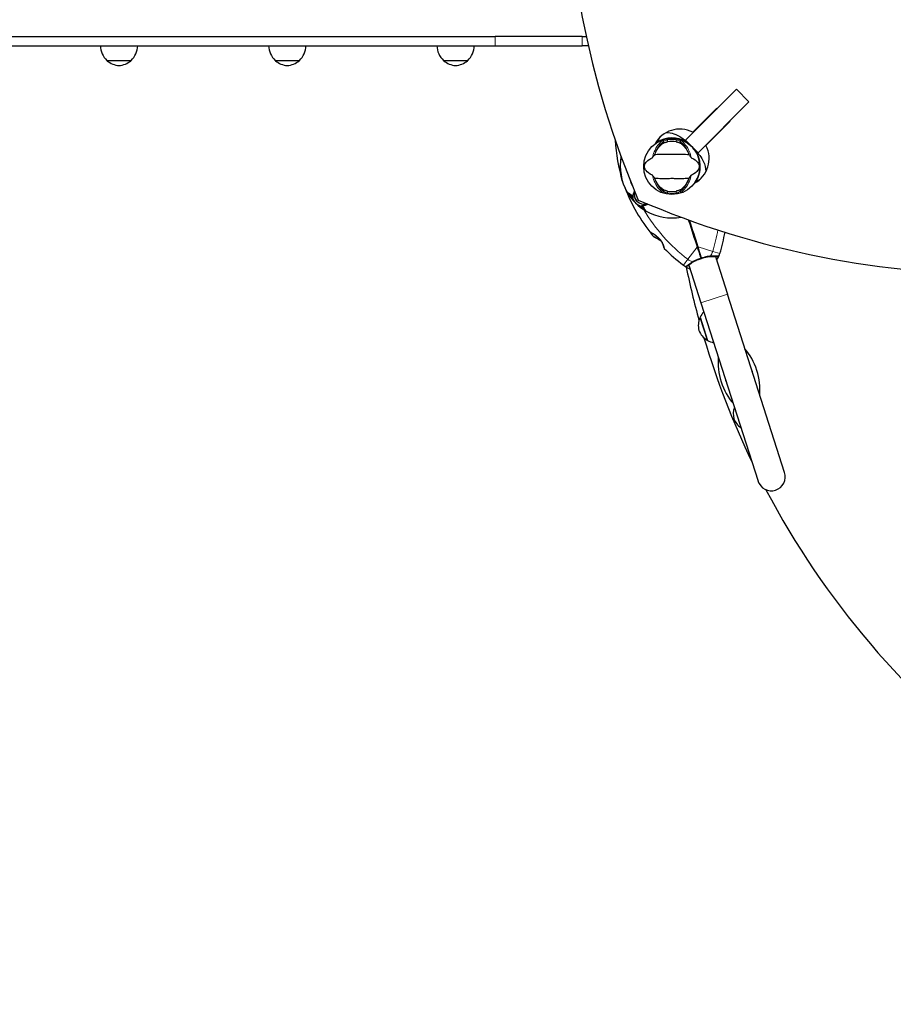
# Model space of a CAD drawing. Units: millimetres. Extents: x 40688 to 48601, y 2929 to 13268.
# Drawn here: x 42593 to 43529, y 8601 to 9655 of the extents above; entities that cross this region are included whole.
import ezdxf

# ---------------------------------------------------------------- set-up
doc = ezdxf.new("R2010")
doc.units = ezdxf.units.MM
doc.header["$LTSCALE"] = 70
for name, color, linetype, lineweight in [('Widoczne (ISO)', 7, 'Continuous', 25), ('Widoczne wąskie (ISO)', 7, 'Continuous', 15), ('Wymiar (ISO)', 116, 'Continuous', 18)]:
    doc.layers.add(name, color=color, linetype=linetype, lineweight=lineweight)
doc.styles.add('Tekst etykiety (ISO)', font='tahoma.ttf')
doc.dimstyles.new('Domyślne (ISO)', dxfattribs={"dimscale": 70, "dimtxt": 3.5, "dimasz": 2.5, "dimexe": 3.175, "dimexo": 0, "dimgap": 0.762, "dimtad": 1, "dimtoh": 1, "dimdec": 0, "dimrnd": 1e-08, "dimzin": 0, "dimtxsty": 'Tekst etykiety (ISO)', "dimcen": 0.09, "dimdle": 10, "dimclrd": 256, "dimclre": 256, "dimclrt": 256, "dimadec": 0, "dimazin": 0, "dimtfac": 0.714286, "dimtdec": 0, "dimtmove": 0, "dimatfit": 3, "dimfxl": 0, "dimtolj": 1, "dimtzin": 0, "dimlwd": -1, "dimlwe": -1, "dimarcsym": 0})

# ---------------------------------------------------------------- blocks, each defined once
blk = doc.blocks.new('*D26')
at = {"layer": 'Defpoints', "color": 0}
for p in [(40688.1, 9628.7), (47827.8, 7999.1), (40688.1, 5596.4)]:
    blk.add_point(p, dxfattribs=at)
at = {"layer": 'Wymiar (ISO)'}
for p, q in [((40688.1, 9628.7), (40688.1, 5374.2)), ((47827.8, 7999.1), (47827.8, 5374.2)), ((47652.8, 5596.4), (40863.1, 5596.4))]:
    blk.add_line(p, q, dxfattribs=at)
for points in [[(40863.1, 5625.6), (40863.1, 5567.3), (40688.1, 5596.4)], [(47652.8, 5625.6), (47652.8, 5567.3), (47827.8, 5596.4)]]:
    blk.add_solid(points, dxfattribs=at)
at = {"layer": 'Wymiar (ISO)', "insert": (44257.9, 5904.8), "char_height": 245, "attachment_point": 2, "style": 'Tekst etykiety (ISO)'}
blk.add_mtext('\\A1;7140', dxfattribs=at)
blk = doc.blocks.new('*D27')
at = {"layer": 'Defpoints', "color": 0}
for p in [(41681.3, 9626.7), (46386.4, 8036.2), (46386.4, 7149.1)]:
    blk.add_point(p, dxfattribs=at)
at = {"layer": 'Wymiar (ISO)'}
for p, q in [((41681.3, 9626.7), (41681.3, 6926.9)), ((46386.4, 8036.2), (46386.4, 6926.9)), ((41856.3, 7149.1), (46211.4, 7149.1))]:
    blk.add_line(p, q, dxfattribs=at)
for points in [[(41856.3, 7178.3), (41856.3, 7119.9), (41681.3, 7149.1)], [(46211.4, 7178.3), (46211.4, 7119.9), (46386.4, 7149.1)]]:
    blk.add_solid(points, dxfattribs=at)
at = {"layer": 'Wymiar (ISO)', "insert": (44033.8, 7457.5), "char_height": 245, "attachment_point": 2, "style": 'Tekst etykiety (ISO)'}
blk.add_mtext('\\A1;4705', dxfattribs=at)

msp = doc.modelspace()

# ---------------------------------------------------------------- linework, layer by layer
at = {"layer": 'Widoczne (ISO)'}
for p, q in [((41969.6, 9636.7), (43102.4, 9636.7)), ((43195.4, 9636.7), (43102.4, 9636.7)), ((43195.4, 9636.7), (43200, 9636.7)), ((41969.6, 9626.7), (43102.4, 9626.7)), ((43102.4, 9626.7), (43195.4, 9626.7)), ((43202.2, 9626.7), (43195.4, 9626.7)), ((42686.6, 9611.2), (42712.6, 9611.2)), ((42866.8, 9611.2), (42892.8, 9611.2)), ((43047, 9611.2), (43073, 9611.2)), ((43360.7, 9580.3), (43306.2, 9525.7)), ((43360.7, 9580.3), (43374.1, 9566.8)), ((43319.6, 9512.3), (43374.1, 9566.8)), ((43314, 9534.3), (43339.9, 9560.2)), ((43339.9, 9560.2), (43340.3, 9559.8)), ((43354.1, 9546), (43328.1, 9520.1)), ((43353.7, 9546.4), (43354.1, 9546)), ((43319.6, 9512.3), (43306.2, 9525.7)), ((43248.2, 9465.2), (43245.3, 9468)), ((43249.4, 9463.9), (43248.2, 9465.2)), ((43257.8, 9455.6), (43259.1, 9454.3)), ((43259.1, 9454.3), (43261.9, 9451.5)), ((43309.7, 9392.1), (43322.6, 9351.8)), ((43338.2, 9401.3), (43351.2, 9361)), ((43412.4, 9170), (43351.2, 9361)), ((43322.6, 9351.8), (43383.9, 9160.9)), ((43321.8, 9336.2), (43329.8, 9311.5))]:
    msp.add_line(p, q, dxfattribs=at)
msp.add_circle((43291.6, 9497.7), 30.1, dxfattribs=at)
for centre, radius, start, end in [((42701.6, 9627.3), 22, 181.5657, 227.0434), ((42697.6, 9627.3), 22, 312.9566, 358.4343), ((42881.8, 9627.3), 22, 181.5657, 227.0434), ((42877.8, 9627.3), 22, 312.9566, 358.4343), ((43062, 9627.3), 22, 181.5657, 227.0434), ((43058, 9627.3), 22, 312.9566, 358.4343), ((42687.6, 9611.6), 1, 206.4679, 228.6754), ((42700.8, 9626.7), 21, 228.6754, 266.7065), ((42698.4, 9626.7), 21, 273.2935, 311.3246), ((42711.6, 9611.6), 1, 311.3246, 333.5321), ((42867.8, 9611.6), 1, 206.4679, 228.6754), ((42881, 9626.7), 21, 228.6754, 266.7065), ((42878.6, 9626.7), 21, 273.2935, 311.3246), ((42891.8, 9611.6), 1, 311.3246, 333.5321), ((43048, 9611.6), 1, 206.4679, 228.6754), ((43061.2, 9626.7), 21, 228.6754, 266.7065), ((43058.8, 9626.7), 21, 273.2935, 311.3246), ((43072, 9611.6), 1, 311.3246, 333.5321), ((43424.8, 9536.7), 194.1, 183.2335, 196.338), ((43291.6, 9497.7), 30.2, 58.387, 124.0354), ((43291.6, 9497.7), 26.8, 80.0493, 99.9507), ((43430.3, 9491.2), 194.1, 174.7489, 177.338), ((43291.6, 9497.7), 55.2, 169.1225, 209.9518), ((43291.6, 9497.7), 30.2, 325.9646, 41.7025), ((43291.6, 9497.7), 30.4, 326.6779, 36.7901), ((43421.7, 9546.2), 194.1, 200.4461, 217.6254), ((43252.4, 9475.1), 10, 209.9518, 225), ((43291.6, 9497.7), 55.2, 209.9518, 240.0482), ((43261.4, 9467.5), 10.2, 160.4396, 289.1212), ((43261.4, 9467.5), 10.1, 160.8182, 288.7407), ((43291.6, 9497.7), 26.8, 260.0493, 279.9507), ((43261.4, 9467.5), 12.5, 196.6424, 259.6349), ((43261.4, 9467.5), 12.5, 196.6424, 253.3576), ((43269, 9458.5), 10, 225, 240.0482), ((43291.6, 9497.7), 55.2, 240.0482, 280.3733), ((43421.7, 9546.2), 194.1, 217.6254, 219.5252), ((43268.4, 9428), 0.5, 217.6254, 241.2221), ((43157.5, 9461.5), 194.1, 342.9174, 349.8462), ((43272.4, 9423), 0.5, 219.5252, 242.5621), ((43283.8, 9410.4), 0.5, 191.3429, 224.5592), ((43421.7, 9546.2), 194.1, 224.5592, 232.6507), ((43319.1, 9411.8), 25, 336.7367, 342.9174), ((43319.1, 9411.8), 25, 324.654, 336.7367), ((43341.2, 9402.3), 1, 270.968, 336.7367), ((43319.1, 9411.8), 25, 232.6507, 238.8315), ((43319.1, 9411.8), 25, 238.8315, 250.9142), ((43306.7, 9391.3), 1, 238.8315, 304.6001), ((44188.6, 9571), 900, 191.6067, 195.3393), ((43341.7, 9326.9), 22, 136.5916, 154.8274), ((43340.9, 9327.4), 21, 156.4595, 194.4905), ((43322.6, 9335.4), 1, 134.252, 156.4595), ((43340.2, 9329.7), 21, 201.0776, 239.1087), ((44188.6, 9571), 900, 196.5792, 205.6461), ((43329.9, 9312.5), 1, 239.1087, 261.3161), ((43340.5, 9330.6), 22, 240.7407, 258.9765), ((43363.5, 9273.3), 15.1, 11.1128, 24.4554), ((43363.5, 9273.3), 15.1, 191.1128, 204.4554), ((43378.4, 9232.8), 21, 160.7057, 194.4905), ((43377.6, 9235.1), 21, 201.0776, 234.8625), ((43398.1, 9165.5), 15, 197.7841, 17.7841), ((44188.6, 9571), 900, 207.7708, 233.2148)]:
    msp.add_arc(centre, radius, start, end, dxfattribs=at)
for centre, major_axis, ratio, start_param, end_param in [((44133.1, 9808.8), (-687.1, 687.1), 0.965926, 0.327567, 1.17455), ((43300.8, 9506.9), (22, -22), 0.973993, 1.89761, 3.432202), ((43302.2, 9508.3), (-22, 22), 0.973993, 0.034129, 0.315092), ((43300.8, 9506.9), (22, -22), 0.973993, 5.992576, 7.527168), ((43302.2, 9508.3), (-22, 22), 0.973993, 2.826501, 3.107463), ((43603.4, 10326.7), (678.9, -678.9), 0.965926, 5.103182, 5.961072), ((43363.5, 9273.3), (11.9, -37.1), 0.512821, 0.848062, 2.293531), ((43363.5, 9273.3), (11.9, -37.1), 0.512821, 3.989655, 5.435123)]:
    msp.add_ellipse(centre, major_axis=major_axis, ratio=ratio, start_param=start_param, end_param=end_param, dxfattribs=at)
for points in [[(43324.2, 9544.4), (43324.3, 9544.3), (43324.4, 9544.2), (43324.5, 9544.1)], [(43337.9, 9530.6), (43338.1, 9530.5), (43338.2, 9530.4), (43338.3, 9530.3)], [(43337.9, 9530.6), (43337.9, 9530.6), (43337.9, 9530.6), (43337.9, 9530.6)], [(43273.2, 9510.2), (43273.4, 9510.7), (43273.6, 9511.2), (43273.8, 9511.7)], [(43309.4, 9511.7), (43309.6, 9511.2), (43309.8, 9510.7), (43310, 9510.2)], [(43315.9, 9515.9), (43315.9, 9516), (43315.8, 9516), (43315.8, 9516.1)], [(43273.8, 9483.7), (43273.6, 9484.2), (43273.4, 9484.7), (43273.2, 9485.2)], [(43310, 9485.2), (43309.8, 9484.7), (43309.6, 9484.2), (43309.4, 9483.7)], [(43249.4, 9463.9), (43249.4, 9463.9), (43249.5, 9464), (43249.8, 9464.2)]]:
    msp.add_open_spline(points, degree=3, dxfattribs=at)
for points, knots in [([(43285.8, 9534.1), (43288.5, 9534), (43291.2, 9533.6), (43296.8, 9531.7), (43299.6, 9530.2), (43304, 9527.1), (43305.7, 9525.7), (43307.3, 9524.3)], [2.417118, 2.417118, 2.417118, 2.417118, 3.266815, 3.266815, 4.24236, 4.24236, 4.896886, 4.896886, 4.896886, 4.896886]), ([(43273.8, 9511.7), (43274.4, 9513.2), (43275.1, 9514.6), (43276.9, 9517.4), (43277.9, 9518.7), (43280.2, 9521.1), (43281.4, 9522), (43282.6, 9522.7)], [0.194826, 0.194826, 0.194826, 0.194826, 0.760477, 0.760477, 1.454331, 1.454331, 2.202676, 2.202676, 2.202676, 2.202676]), ([(43282.6, 9522.7), (43282.9, 9522.9), (43283.2, 9523), (43284.1, 9523.4), (43284.7, 9523.6), (43285.6, 9523.8), (43285.9, 9523.9), (43286.3, 9524), (43286.5, 9524), (43286.7, 9524.1), (43286.8, 9524.1), (43286.9, 9524.1)], [0.0009406, 0.0009406, 0.0009406, 0.0009406, 0.1628187, 0.1628187, 0.3680847, 0.3680847, 0.460016, 0.460016, 0.5029793, 0.5029793, 0.5371055, 0.5371055, 0.5371055, 0.5371055]), ([(43296.2, 9524.1), (43296.3, 9524.1), (43296.5, 9524), (43296.8, 9524), (43297, 9523.9), (43297.6, 9523.8), (43298, 9523.7), (43298.9, 9523.4), (43299.3, 9523.3), (43300, 9523), (43300.3, 9522.9), (43300.5, 9522.7)], [0.0015489, 0.0015489, 0.0015489, 0.0015489, 0.0439954, 0.0439954, 0.1059641, 0.1059641, 0.2312079, 0.2312079, 0.3968548, 0.3968548, 0.5373731, 0.5373731, 0.5373731, 0.5373731]), ([(43300.5, 9522.7), (43301.8, 9522), (43303, 9521), (43305.4, 9518.5), (43306.6, 9517), (43308.3, 9514.1), (43308.9, 9512.9), (43309.4, 9511.7)], [0.001121, 0.001121, 0.001121, 0.001121, 0.764369, 0.764369, 1.553549, 1.553549, 2.013862, 2.013862, 2.013862, 2.013862]), ([(43307.7, 9523.9), (43307.7, 9523.9), (43307.7, 9523.9), (43307.7, 9523.9), (43307.7, 9523.9), (43307.7, 9523.9), (43307.7, 9523.9), (43307.7, 9523.9), (43307.6, 9524), (43307.5, 9524.1), (43307.4, 9524.2), (43307.3, 9524.3), (43307.3, 9524.3), (43307.3, 9524.3)], [-0.6769435, -0.6769435, -0.6769435, -0.6769435, -0.6754271, -0.6754271, -0.6691157, -0.6691157, -0.6591481, -0.6591481, -0.6186601, -0.6186601, -0.5430404, -0.5430404, -0.5428072, -0.5428072, -0.5428072, -0.5428072]), ([(43307.7, 9523.9), (43307.6, 9523.8), (43307.6, 9523.7), (43307.5, 9523.6), (43307.5, 9523.6), (43307.5, 9523.5), (43307.4, 9523.5), (43307.4, 9523.4), (43307.4, 9523.4), (43307.4, 9523.4), (43307.4, 9523.4), (43307.4, 9523.4), (43307.4, 9523.4), (43307.4, 9523.4)], [-0.08051023, -0.08051023, -0.08051023, -0.08051023, -0.06099229, -0.06099229, -0.04146746, -0.04146746, -0.02192661, -0.02192661, -0.01096396, -0.01096396, 0, 0, 0.00031689, 0.00031689, 0.00031689, 0.00031689]), ([(43307.4, 9523.4), (43307.7, 9523.2), (43307.9, 9523.1), (43309.4, 9522.1), (43310.6, 9521.2), (43311.7, 9520.2)], [8.9921845, 8.9921845, 8.9921845, 8.9921845, 9.0889572, 9.0889572, 9.529308, 9.529308, 9.529308, 9.529308]), ([(43270.7, 9507), (43270.7, 9507.1), (43270.8, 9507.1), (43270.8, 9507.2), (43270.9, 9507.2), (43271, 9507.3), (43271.1, 9507.4), (43271.3, 9507.7), (43271.5, 9507.9), (43272.2, 9508.8), (43272.7, 9509.5), (43273.2, 9510.2)], [0, 0, 0, 0, 0.0151508, 0.0151508, 0.033742, 0.033742, 0.0697851, 0.0697851, 0.143535, 0.143535, 0.3191937, 0.3191937, 0.3191937, 0.3191937]), ([(43310, 9510.2), (43308.9, 9510.2), (43307.7, 9510.3), (43304, 9510.5), (43301.4, 9510.6), (43297.7, 9510.5), (43296, 9510.5), (43292.3, 9510.4), (43290.7, 9510.4), (43288.2, 9510.4), (43287.3, 9510.5), (43284, 9510.6), (43281.3, 9510.6), (43276.6, 9510.4), (43274.7, 9510.2), (43273.2, 9510.2)], [-8.670723, -8.670723, -8.670723, -8.670723, -7.629846, -7.629846, -5.858386, -5.858386, -5.058101, -5.058101, -4.413951, -4.413951, -4.068779, -4.068779, -3.024201, -3.024201, -2.152299, -2.152299, -2.152299, -2.152299]), ([(43310, 9510.2), (43310.2, 9509.8), (43310.5, 9509.4), (43311.2, 9508.5), (43311.5, 9508.1), (43311.9, 9507.6), (43312.1, 9507.4), (43312.2, 9507.2), (43312.3, 9507.1), (43312.4, 9507.1), (43312.4, 9507.1), (43312.4, 9507)], [0.0301438, 0.0301438, 0.0301438, 0.0301438, 0.2023187, 0.2023187, 0.3866192, 0.3866192, 0.4998078, 0.4998078, 0.5509934, 0.5509934, 0.5793275, 0.5793275, 0.5793275, 0.5793275]), ([(43315.9, 9515.9), (43317.9, 9513.7), (43319.9, 9511.6), (43323, 9507.4), (43324.2, 9505.4), (43327, 9499.5), (43327.9, 9495.8), (43328, 9492.2), (43328, 9492), (43328, 9491.9)], [0.437394, 0.437394, 0.437394, 0.437394, 1.335665, 1.335665, 2.108644, 2.108644, 3.44936, 3.44936, 3.498413, 3.498413, 3.498413, 3.498413]), ([(43270.7, 9488.3), (43267.5, 9489.8), (43265.3, 9491.5), (43263.1, 9494.4), (43262.6, 9495.5), (43262.3, 9496.7), (43262.3, 9496.9), (43262.2, 9497.3), (43262.2, 9497.4), (43262.2, 9497.8), (43262.2, 9497.9), (43262.2, 9498.3), (43262.3, 9498.5), (43262.3, 9498.9), (43262.4, 9499.2), (43262.7, 9500), (43262.9, 9500.6), (43264, 9502.4), (43265.3, 9503.8), (43268.3, 9505.8), (43269.5, 9506.5), (43270.7, 9507)], [0.206777, 0.206777, 0.206777, 0.206777, 1.765843, 1.765843, 2.836318, 2.836318, 3.102384, 3.102384, 3.308115, 3.308115, 3.490318, 3.490318, 3.717936, 3.717936, 4.112889, 4.112889, 4.940235, 4.940235, 6.583199, 6.583199, 7.390591, 7.390591, 7.390591, 7.390591]), ([(43312.4, 9507), (43315.7, 9505.5), (43317.8, 9503.9), (43320.1, 9501), (43320.6, 9499.9), (43320.8, 9498.7), (43320.9, 9498.5), (43320.9, 9498.1), (43320.9, 9497.9), (43320.9, 9497.6), (43320.9, 9497.4), (43320.9, 9497.1), (43320.9, 9496.9), (43320.8, 9496.5), (43320.7, 9496.2), (43320.5, 9495.4), (43320.2, 9494.8), (43319.1, 9493), (43317.9, 9491.6), (43314.8, 9489.5), (43313.7, 9488.9), (43312.4, 9488.3)], [0.206777, 0.206777, 0.206777, 0.206777, 1.765843, 1.765843, 2.836318, 2.836318, 3.102384, 3.102384, 3.308115, 3.308115, 3.490318, 3.490318, 3.717936, 3.717936, 4.112889, 4.112889, 4.940235, 4.940235, 6.583199, 6.583199, 7.390591, 7.390591, 7.390591, 7.390591]), ([(43273.2, 9485.2), (43272.9, 9485.6), (43272.6, 9486), (43272, 9486.9), (43271.7, 9487.3), (43271.2, 9487.8), (43271.1, 9488), (43270.9, 9488.2), (43270.8, 9488.2), (43270.8, 9488.3), (43270.7, 9488.3), (43270.7, 9488.3)], [0.0301438, 0.0301438, 0.0301438, 0.0301438, 0.2023187, 0.2023187, 0.3866192, 0.3866192, 0.4998078, 0.4998078, 0.5509934, 0.5509934, 0.5793275, 0.5793275, 0.5793275, 0.5793275]), ([(43312.4, 9488.3), (43312.4, 9488.3), (43312.4, 9488.3), (43312.3, 9488.2), (43312.3, 9488.2), (43312.1, 9488.1), (43312, 9488), (43311.8, 9487.7), (43311.6, 9487.4), (43310.9, 9486.5), (43310.4, 9485.8), (43310, 9485.2)], [0, 0, 0, 0, 0.0151508, 0.0151508, 0.033742, 0.033742, 0.0697851, 0.0697851, 0.143535, 0.143535, 0.3191937, 0.3191937, 0.3191937, 0.3191937]), ([(43273.2, 9485.2), (43274.2, 9485.1), (43275.5, 9485.1), (43279.1, 9484.9), (43281.7, 9484.8), (43285.4, 9484.8), (43287.2, 9484.9), (43290.9, 9485), (43292.4, 9485), (43295, 9484.9), (43295.8, 9484.9), (43299.2, 9484.8), (43301.9, 9484.8), (43306.6, 9485), (43308.4, 9485.1), (43310, 9485.2)], [-8.670723, -8.670723, -8.670723, -8.670723, -7.629846, -7.629846, -5.858386, -5.858386, -5.058101, -5.058101, -4.413951, -4.413951, -4.068779, -4.068779, -3.024201, -3.024201, -2.152299, -2.152299, -2.152299, -2.152299]), ([(43282.6, 9472.6), (43281.4, 9473.4), (43280.2, 9474.3), (43277.7, 9476.9), (43276.5, 9478.4), (43274.9, 9481.3), (43274.3, 9482.5), (43273.8, 9483.7)], [0.001121, 0.001121, 0.001121, 0.001121, 0.764369, 0.764369, 1.553549, 1.553549, 2.013862, 2.013862, 2.013862, 2.013862]), ([(43309.4, 9483.7), (43308.7, 9482.2), (43308, 9480.8), (43306.3, 9478), (43305.2, 9476.6), (43303, 9474.3), (43301.7, 9473.3), (43300.5, 9472.6)], [0.194826, 0.194826, 0.194826, 0.194826, 0.760477, 0.760477, 1.454331, 1.454331, 2.202676, 2.202676, 2.202676, 2.202676]), ([(43250, 9466), (43250, 9465.5), (43249.9, 9465.1), (43249.9, 9464.4), (43249.8, 9464.2), (43249.8, 9464.2)], [0, 0, 0, 0, 0.2223532, 0.2223532, 0.4551306, 0.4551306, 0.4551306, 0.4551306]), ([(43250, 9466), (43250, 9466.5), (43250.1, 9467), (43250.5, 9468.8), (43251, 9470), (43251.7, 9471.1)], [0.5724832, 0.5724832, 0.5724832, 0.5724832, 0.6422282, 0.6422282, 0.828366, 0.828366, 0.828366, 0.828366]), ([(43286.9, 9471.3), (43286.8, 9471.3), (43286.7, 9471.3), (43286.3, 9471.4), (43286.1, 9471.4), (43285.5, 9471.6), (43285.1, 9471.7), (43284.3, 9471.9), (43283.9, 9472.1), (43283.2, 9472.4), (43282.9, 9472.5), (43282.6, 9472.6)], [0.0015488, 0.0015488, 0.0015488, 0.0015488, 0.0439954, 0.0439954, 0.1059642, 0.1059642, 0.2312081, 0.2312081, 0.396855, 0.396855, 0.537373, 0.537373, 0.537373, 0.537373]), ([(43300.5, 9472.6), (43300.2, 9472.5), (43299.9, 9472.3), (43299, 9472), (43298.5, 9471.8), (43297.5, 9471.6), (43297.3, 9471.5), (43296.8, 9471.4), (43296.7, 9471.4), (43296.4, 9471.3), (43296.3, 9471.3), (43296.2, 9471.3)], [0.0009407, 0.0009407, 0.0009407, 0.0009407, 0.1628187, 0.1628187, 0.3680848, 0.3680848, 0.460016, 0.460016, 0.5029794, 0.5029794, 0.5371056, 0.5371056, 0.5371056, 0.5371056]), ([(43259.2, 9455.2), (43259.1, 9455.2), (43259.1, 9455.1), (43259.1, 9455.1), (43259.1, 9455.1), (43259, 9455), (43259, 9455), (43259, 9455), (43259, 9455), (43259, 9455), (43259, 9455), (43259, 9455)], [-1.2620829, -1.2620829, -1.2620829, -1.2620829, -1.1493558, -1.1493558, -1.0366287, -1.0366287, -0.9239015, -0.9239015, -0.8111744, -0.8111744, -0.6984473, -0.6984473, -0.6984473, -0.6984473]), ([(43260.9, 9455.8), (43260.7, 9455.8), (43260.6, 9455.8), (43260.3, 9455.7), (43260.2, 9455.7), (43259.9, 9455.6), (43259.8, 9455.6), (43259.6, 9455.5), (43259.5, 9455.5), (43259.3, 9455.4), (43259.2, 9455.4), (43259.2, 9455.2)], [0, 0, 0, 0, 0.0831461, 0.0831461, 0.1662923, 0.1662923, 0.2494384, 0.2494384, 0.3325845, 0.3325845, 0.4157306, 0.4157306, 0.4157306, 0.4157306]), ([(43265.3, 9457.7), (43265.3, 9457.7), (43265.2, 9457.6), (43264.8, 9457.4), (43264.4, 9457.1), (43263.7, 9456.8), (43263.3, 9456.6), (43262.6, 9456.3), (43262.3, 9456.2), (43261.6, 9456), (43261.2, 9455.9), (43260.9, 9455.8)], [0.1531745, 0.1531745, 0.1531745, 0.1531745, 0.1751235, 0.1751235, 0.3502469, 0.3502469, 0.5253704, 0.5253704, 0.7004938, 0.7004938, 0.8756173, 0.8756173, 0.8756173, 0.8756173]), ([(43259.1, 9454.3), (43259, 9454.4), (43259, 9454.4), (43258.9, 9454.6), (43258.9, 9454.6), (43258.9, 9454.7), (43258.9, 9454.8), (43259, 9454.9), (43259, 9454.9), (43259, 9455)], [0, 0, 0, 0, 0.01953222, 0.01953222, 0.03906445, 0.03906445, 0.05859667, 0.05859667, 0.06780993, 0.06780993, 0.06780993, 0.06780993]), ([(43310, 9440.3), (43310, 9440.1), (43310.1, 9440), (43313.2, 9430.2), (43316.2, 9420.8), (43319.2, 9411.5)], [2.950631, 2.950631, 2.950631, 2.950631, 3.002595, 3.002595, 6.00519, 6.00519, 6.00519, 6.00519]), ([(43319.2, 9411.5), (43316.2, 9420.8), (43313.2, 9430.2), (43310.1, 9440), (43310, 9440.1), (43310, 9440.3)], [0, 0, 0, 0, 3.002595, 3.002595, 3.054559, 3.054559, 3.054559, 3.054559]), ([(43268.1, 9427.6), (43268.1, 9427.6), (43268.2, 9427.6), (43268.3, 9427.5), (43268.4, 9427.5), (43268.6, 9427.3), (43268.8, 9427.2), (43269.1, 9427), (43269.4, 9426.9), (43269.9, 9426.6), (43270.2, 9426.4), (43270.9, 9426), (43271.4, 9425.7), (43272.3, 9425.1), (43272.8, 9424.8), (43273.9, 9424), (43274.5, 9423.6), (43275.7, 9422.7), (43276.2, 9422.2), (43277.3, 9421.3), (43277.8, 9420.8), (43278.7, 9419.9), (43279, 9419.4), (43279.7, 9418.6), (43280, 9418.1), (43280.6, 9417.3), (43280.8, 9416.9), (43281.3, 9416.1), (43281.5, 9415.7), (43281.9, 9414.9), (43282, 9414.5), (43282.3, 9413.8), (43282.4, 9413.4), (43282.7, 9412.7), (43282.8, 9412.4), (43282.9, 9411.8), (43283, 9411.5), (43283.1, 9411), (43283.2, 9410.8), (43283.2, 9410.5), (43283.2, 9410.4), (43283.3, 9410.3), (43283.3, 9410.3), (43283.3, 9410.3)], [-5.097779, -5.097779, -5.097779, -5.097779, -4.978495, -4.978495, -4.856568, -4.856568, -4.725899, -4.725899, -4.582953, -4.582953, -4.420847, -4.420847, -4.23461, -4.23461, -4.022758, -4.022758, -3.792773, -3.792773, -3.567763, -3.567763, -3.366623, -3.366623, -3.19394, -3.19394, -3.038407, -3.038407, -2.893013, -2.893013, -2.748251, -2.748251, -2.60048, -2.60048, -2.446341, -2.446341, -2.284873, -2.284873, -2.120081, -2.120081, -1.952519, -1.952519, -1.811473, -1.811473, -1.670426, -1.670426, -1.670426, -1.670426]), ([(43283.3, 9410.3), (43283.3, 9410.3), (43283.3, 9410.3), (43283.2, 9410.5), (43283.2, 9410.6), (43283.1, 9411), (43283.1, 9411.2), (43282.9, 9411.7), (43282.9, 9412), (43282.7, 9412.7), (43282.6, 9413), (43282.3, 9413.8), (43282.2, 9414.2), (43281.8, 9415), (43281.6, 9415.4), (43281.2, 9416.2), (43281, 9416.6), (43280.5, 9417.4), (43280.3, 9417.8), (43279.7, 9418.6), (43279.4, 9419), (43278.7, 9419.8), (43278.3, 9420.2), (43277.5, 9421), (43277.1, 9421.5), (43276.1, 9422.3), (43275.6, 9422.7), (43274.5, 9423.6), (43274, 9424), (43273.1, 9424.6), (43272.8, 9424.8), (43272, 9425.3), (43271.5, 9425.6), (43270.6, 9426.2), (43270.2, 9426.4), (43269.5, 9426.8), (43269.2, 9427), (43268.8, 9427.2), (43268.6, 9427.3), (43268.4, 9427.5), (43268.3, 9427.5), (43268.2, 9427.6), (43268.1, 9427.6), (43268.1, 9427.6)], [-1.670426, -1.670426, -1.670426, -1.670426, -1.506902, -1.506902, -1.341279, -1.341279, -1.174001, -1.174001, -1.007842, -1.007842, -0.843818, -0.843818, -0.684575, -0.684575, -0.532983, -0.532983, -0.386198, -0.386198, -0.242391, -0.242391, -0.093746, -0.093746, 0.066234, 0.066234, 0.24486, 0.24486, 0.447157, 0.447157, 0.673502, 0.673502, 0.788155, 0.788155, 1.010678, 1.010678, 1.20757, 1.20757, 1.373826, 1.373826, 1.518853, 1.518853, 1.637616, 1.637616, 1.75638, 1.75638, 1.75638, 1.75638]), ([(43272.2, 9422.6), (43272.2, 9422.6), (43272.2, 9422.5), (43272.3, 9422.5), (43272.4, 9422.4), (43272.6, 9422.3), (43272.8, 9422.2), (43273.1, 9422), (43273.4, 9421.9), (43273.9, 9421.6), (43274.2, 9421.5), (43274.9, 9421), (43275.4, 9420.8), (43276.3, 9420.2), (43276.8, 9419.9), (43278, 9419.2), (43278.6, 9418.8), (43279.5, 9418.1), (43279.8, 9417.9), (43280.3, 9417.5), (43280.5, 9417.4), (43280.6, 9417.3)], [-5.135325, -5.135325, -5.135325, -5.135325, -5.01869, -5.01869, -4.899461, -4.899461, -4.77145, -4.77145, -4.630815, -4.630815, -4.470475, -4.470475, -4.284616, -4.284616, -4.07056, -4.07056, -3.834097, -3.834097, -3.716513, -3.716513, -3.660154, -3.660154, -3.660154, -3.660154]), ([(43280.6, 9417.3), (43280.2, 9417.6), (43279.8, 9417.9), (43278.7, 9418.7), (43278.1, 9419.1), (43277.2, 9419.7), (43276.9, 9419.9), (43276.3, 9420.2), (43276, 9420.4), (43275.3, 9420.9), (43274.8, 9421.1), (43274, 9421.6), (43273.6, 9421.8), (43273.1, 9422.1), (43272.9, 9422.2), (43272.5, 9422.4), (43272.4, 9422.4), (43272.2, 9422.5), (43272.2, 9422.6), (43272.2, 9422.6)], [0.300191, 0.300191, 0.300191, 0.300191, 0.460411, 0.460411, 0.696489, 0.696489, 0.814568, 0.814568, 0.928117, 0.928117, 1.142095, 1.142095, 1.321936, 1.321936, 1.474461, 1.474461, 1.607979, 1.607979, 1.77459, 1.77459, 1.77459, 1.77459]), ([(43319.2, 9411.5), (43319.3, 9411.3), (43319.3, 9411.1), (43319.5, 9410.7), (43319.6, 9410.4), (43319.8, 9409.8), (43319.9, 9409.5), (43320.5, 9407.6), (43321, 9406), (43321.8, 9403.4), (43322.2, 9402.3), (43322.7, 9400.6), (43322.9, 9399.9), (43323.2, 9399.2)], [7.40112, 7.40112, 7.40112, 7.40112, 7.457097, 7.457097, 7.554849, 7.554849, 7.656364, 7.656364, 8.213749, 8.213749, 8.588076, 8.588076, 8.848957, 8.848957, 8.848957, 8.848957]), ([(43323.2, 9399.2), (43322.9, 9399.9), (43322.7, 9400.6), (43322.2, 9402.3), (43321.8, 9403.4), (43321, 9406), (43320.5, 9407.6), (43319.9, 9409.5), (43319.8, 9409.8), (43319.6, 9410.4), (43319.5, 9410.7), (43319.3, 9411.1), (43319.3, 9411.3), (43319.2, 9411.5)], [0.387009, 0.387009, 0.387009, 0.387009, 0.647912, 0.647912, 1.022217, 1.022217, 1.579602, 1.579602, 1.681117, 1.681117, 1.778869, 1.778869, 1.834847, 1.834847, 1.834847, 1.834847]), ([(43307.3, 9390.4), (43307.3, 9390.4), (43307.4, 9390.5), (43307.8, 9390.8), (43308.1, 9391), (43308.9, 9391.6), (43309.4, 9391.9), (43310.6, 9392.8), (43311.3, 9393.3), (43312.7, 9394.3), (43313.5, 9394.9), (43314.4, 9395.5)], [1.818057, 1.818057, 1.818057, 1.818057, 2.182362, 2.182362, 2.546667, 2.546667, 2.910972, 2.910972, 3.275277, 3.275277, 3.639582, 3.639582, 3.639582, 3.639582]), ([(43314.4, 9395.5), (43314.8, 9395.8), (43315.3, 9396.1), (43316.3, 9396.7), (43316.9, 9396.9), (43318, 9397.4), (43318.6, 9397.7), (43319.9, 9398.1), (43320.5, 9398.3), (43321.8, 9398.8), (43322.5, 9399), (43323.2, 9399.2)], [0, 0, 0, 0, 0.208764, 0.208764, 0.417528, 0.417528, 0.626292, 0.626292, 0.835056, 0.835056, 1.04382, 1.04382, 1.04382, 1.04382]), ([(43322.5, 9399.5), (43322.5, 9399.5), (43322.5, 9399.5), (43322.6, 9399.4), (43322.7, 9399.4), (43322.9, 9399.3), (43322.9, 9399.3), (43323.1, 9399.2), (43323.1, 9399.2), (43323.2, 9399.2), (43323.2, 9399.2), (43323.2, 9399.2)], [-0.1079607, -0.1079607, -0.1079607, -0.1079607, -0.1074874, -0.1074874, -0.0782047, -0.0782047, -0.0500193, -0.0500193, -0.021908, -0.021908, 0, 0, 0, 0]), ([(43323.2, 9399.2), (43323.8, 9399.4), (43324.5, 9399.6), (43325.8, 9400), (43326.4, 9400.2), (43327.7, 9400.6), (43328.4, 9400.7), (43329.6, 9401), (43330.2, 9401.1), (43331.4, 9401.3), (43331.9, 9401.3), (43332.5, 9401.3)], [0.270296, 0.270296, 0.270296, 0.270296, 0.47906, 0.47906, 0.687824, 0.687824, 0.896588, 0.896588, 1.105352, 1.105352, 1.314116, 1.314116, 1.314116, 1.314116]), ([(43323.5, 9399.8), (43323.5, 9399.8), (43323.5, 9399.8), (43323.5, 9399.7), (43323.4, 9399.6), (43323.3, 9399.5), (43323.3, 9399.4), (43323.2, 9399.3), (43323.2, 9399.2), (43323.2, 9399.2), (43323.2, 9399.2), (43323.2, 9399.2)], [-0.0005465, -0.0005465, -0.0005465, -0.0005465, 0, 0, 0.0338117, 0.0338117, 0.0663563, 0.0663563, 0.0988154, 0.0988154, 0.1241118, 0.1241118, 0.1241118, 0.1241118]), ([(43332.5, 9401.3), (43333.5, 9401.3), (43334.5, 9401.3), (43336.3, 9401.3), (43337.1, 9401.3), (43338.5, 9401.3), (43339.2, 9401.3), (43340.2, 9401.3), (43340.5, 9401.3), (43341.1, 9401.3), (43341.2, 9401.3), (43341.2, 9401.3)], [0, 0, 0, 0, 0.363611, 0.363611, 0.727223, 0.727223, 1.090834, 1.090834, 1.454445, 1.454445, 1.818057, 1.818057, 1.818057, 1.818057])]:
    msp.add_open_spline(points, degree=3, knots=knots, dxfattribs=at)
at = {"layer": 'Widoczne wąskie (ISO)'}
for p, q in [((43102.4, 9626.7), (43102.4, 9636.7)), ((43195.4, 9636.7), (43195.4, 9626.7)), ((42712.2, 9610.9), (42686.9, 9610.9)), ((42892.4, 9610.9), (42867.1, 9610.9)), ((43072.6, 9610.9), (43047.3, 9610.9)), ((43282.6, 9524.3), (43282.6, 9522.7)), ((43286.9, 9526.1), (43286.8, 9527.1)), ((43286.9, 9524.1), (43286.9, 9526.1)), ((43296.4, 9527.1), (43296.2, 9526.1)), ((43296.2, 9526.1), (43296.2, 9524.1)), ((43300.5, 9522.7), (43300.5, 9524.3)), ((43282.6, 9472.6), (43282.6, 9471.1)), ((43286.8, 9468.3), (43286.9, 9469.3)), ((43286.9, 9469.3), (43286.9, 9471.3)), ((43296.2, 9471.3), (43296.2, 9469.3)), ((43296.2, 9469.3), (43296.4, 9468.3)), ((43300.5, 9471.1), (43300.5, 9472.6)), ((43318.6, 9411.2), (43308.8, 9398.3)), ((43335.4, 9406.8), (43319.9, 9411.6)), ((43343, 9404.5), (43335.4, 9406.8)), ((43308.8, 9398.3), (43304, 9391.9)), ((43351.2, 9361), (43322.6, 9351.8)), ((43329.4, 9311.7), (43321.7, 9335.8))]:
    msp.add_line(p, q, dxfattribs=at)
for centre, radius, start, end in [((43291.6, 9497.7), 30.9, 59.3577, 121.6095), ((43291.6, 9497.7), 29.8, 80.7452, 99.2548), ((43291.6, 9497.7), 28.8, 80.7452, 99.2548), ((43291.6, 9497.7), 47.2, 195.1375, 208.5416), ((43291.6, 9497.7), 29.8, 260.7452, 279.2548), ((43291.6, 9497.7), 28.8, 260.7452, 279.2548), ((43291.6, 9497.7), 47.2, 242.3933, 253.3157), ((43421.7, 9546.2), 186.1, 210.6616, 232.6507), ((43157.5, 9461.5), 186.1, 342.9174, 350.1734), ((43319.1, 9411.8), 17, 324.5972, 342.9174), ((43319.1, 9411.8), 17, 232.6507, 250.9709)]:
    msp.add_arc(centre, radius, start, end, dxfattribs=at)
for centre, major_axis, ratio, start_param, end_param in [((43281.8, 9524.3), (-0.58, 0.814), 0.80789, 4.19013, 5.95752), ((43301.4, 9524.3), (0.58, 0.814), 0.80789, 0.325666, 2.093055), ((43281.8, 9471.1), (-0.58, -0.814), 0.80789, 0.325666, 2.093055), ((43301.4, 9471.1), (0.58, -0.814), 0.80789, 4.19013, 5.95752), ((43259.6, 9454.9), (-0.423, 0.266), 0.994068, 0, 1.347906), ((43261, 9455.3), (-0.094, 0.491), 0.794321, 0, 2.214123), ((43318.8, 9411.3), (0.476, 0.153), 0.22099, 4.40525, 6.283185), ((43319.7, 9411.6), (-0.476, -0.153), 0.22099, 0, 1.877935), ((43313.8, 9396.3), (0.587, -0.809), 0.523404, 5.06384, 6.283185), ((43332.5, 9402.3), (-0.007, -1), 0.523404, 0, 1.219345)]:
    msp.add_ellipse(centre, major_axis=major_axis, ratio=ratio, start_param=start_param, end_param=end_param, dxfattribs=at)
for points, knots in [([(43281.4, 9525.2), (43279.8, 9524.1), (43278.2, 9522.5), (43275.2, 9518.5), (43273.8, 9516), (43271.9, 9511.3), (43271.2, 9509.2), (43270.7, 9507)], [-8.264979, -8.264979, -8.264979, -8.264979, -7.287851, -7.287851, -6.291663, -6.291663, -5.608569, -5.608569, -5.608569, -5.608569]), ([(43273.8, 9511.7), (43273.9, 9512), (43274, 9512.4), (43275.3, 9515.4), (43276.6, 9517.8), (43279.5, 9521.6), (43281.1, 9523.2), (43282.6, 9524.3)], [6.169681, 6.169681, 6.169681, 6.169681, 6.291663, 6.291663, 7.287851, 7.287851, 8.264979, 8.264979, 8.264979, 8.264979]), ([(43286.8, 9527.1), (43286.3, 9527), (43285.8, 9526.9), (43284.3, 9526.6), (43283.4, 9526.2), (43282.2, 9525.7), (43281.8, 9525.4), (43281.4, 9525.2)], [-0.6483624, -0.6483624, -0.6483624, -0.6483624, -0.5081271, -0.5081271, -0.1954335, -0.1954335, 0, 0, 0, 0]), ([(43282.6, 9524.3), (43282.9, 9524.5), (43283.2, 9524.7), (43284.2, 9525.3), (43285, 9525.6), (43286.2, 9526), (43286.6, 9526), (43286.9, 9526.1)], [0, 0, 0, 0, 0.1954335, 0.1954335, 0.5081271, 0.5081271, 0.6483624, 0.6483624, 0.6483624, 0.6483624]), ([(43296.2, 9526.1), (43296.7, 9526), (43297.1, 9525.9), (43298.3, 9525.6), (43298.9, 9525.3), (43299.8, 9524.8), (43300.2, 9524.5), (43300.5, 9524.3)], [0, 0, 0, 0, 0.1723631, 0.1723631, 0.4298218, 0.4298218, 0.6483674, 0.6483674, 0.6483674, 0.6483674]), ([(43301.7, 9525.2), (43301.3, 9525.5), (43300.9, 9525.7), (43299.7, 9526.3), (43298.9, 9526.5), (43297.5, 9526.9), (43297, 9527), (43296.4, 9527.1)], [-0.6483674, -0.6483674, -0.6483674, -0.6483674, -0.4298218, -0.4298218, -0.1723631, -0.1723631, 0, 0, 0, 0]), ([(43300.5, 9524.3), (43302.1, 9523.2), (43303.6, 9521.6), (43306.5, 9517.8), (43307.9, 9515.4), (43309.1, 9512.4), (43309.3, 9512), (43309.4, 9511.7)], [1.105496, 1.105496, 1.105496, 1.105496, 2.081341, 2.081341, 3.078814, 3.078814, 3.200795, 3.200795, 3.200795, 3.200795]), ([(43312.4, 9507), (43311.9, 9509.2), (43311.3, 9511.3), (43309.3, 9516.1), (43307.9, 9518.5), (43304.9, 9522.5), (43303.3, 9524.1), (43301.7, 9525.2)], [-3.761907, -3.761907, -3.761907, -3.761907, -3.078814, -3.078814, -2.081341, -2.081341, -1.105496, -1.105496, -1.105496, -1.105496]), ([(43308.7, 9523.2), (43308.7, 9523.2), (43308.6, 9523.3), (43308.4, 9523.4), (43308.3, 9523.5), (43308.2, 9523.5)], [-9.12188354, -9.12188354, -9.12188354, -9.12188354, -9.08895723, -9.08895723, -9.05367781, -9.05367781, -9.05367781, -9.05367781]), ([(43270.7, 9488.3), (43271.2, 9486.1), (43271.9, 9484), (43273.8, 9479.3), (43275.2, 9476.9), (43278.2, 9472.9), (43279.8, 9471.3), (43281.4, 9470.2)], [-3.761907, -3.761907, -3.761907, -3.761907, -3.078814, -3.078814, -2.081341, -2.081341, -1.105496, -1.105496, -1.105496, -1.105496]), ([(43301.7, 9470.2), (43303.3, 9471.3), (43304.9, 9472.9), (43307.9, 9476.9), (43309.3, 9479.3), (43311.3, 9484), (43311.9, 9486.1), (43312.4, 9488.3)], [-8.264979, -8.264979, -8.264979, -8.264979, -7.287851, -7.287851, -6.291663, -6.291663, -5.608569, -5.608569, -5.608569, -5.608569]), ([(43282.6, 9471.1), (43281.1, 9472.2), (43279.5, 9473.7), (43276.6, 9477.6), (43275.3, 9480), (43274, 9483), (43273.9, 9483.3), (43273.8, 9483.7)], [1.105496, 1.105496, 1.105496, 1.105496, 2.081341, 2.081341, 3.078814, 3.078814, 3.200795, 3.200795, 3.200795, 3.200795]), ([(43309.4, 9483.7), (43309.3, 9483.3), (43309.1, 9483), (43307.9, 9480), (43306.5, 9477.6), (43303.6, 9473.7), (43302.1, 9472.2), (43300.5, 9471.1)], [6.169681, 6.169681, 6.169681, 6.169681, 6.291663, 6.291663, 7.287851, 7.287851, 8.264979, 8.264979, 8.264979, 8.264979]), ([(43250, 9466), (43249.7, 9466.2), (43249.5, 9466.4), (43248.7, 9466.9), (43248.2, 9467.3), (43247.2, 9468), (43246.8, 9468.3), (43246, 9468.8), (43245.7, 9468.9), (43245.1, 9469.3), (43244.8, 9469.5), (43244.5, 9469.7), (43244.3, 9469.8), (43244, 9470), (43243.9, 9470), (43243.8, 9470.1), (43243.7, 9470.1), (43243.7, 9470.1)], [-8.4075823, -8.4075823, -8.4075823, -8.4075823, -8.3272654, -8.3272654, -8.1703886, -8.1703886, -8.0160575, -8.0160575, -7.9179105, -7.9179105, -7.8012744, -7.8012744, -7.7408801, -7.7408801, -7.6357715, -7.6357715, -7.5700797, -7.5700797, -7.5700797, -7.5700797]), ([(43245.3, 9468), (43245.3, 9468), (43245.4, 9468), (43245.4, 9468), (43245.5, 9467.9), (43245.7, 9467.7), (43245.8, 9467.7), (43246.1, 9467.4), (43246.3, 9467.3), (43246.7, 9466.9), (43246.9, 9466.7), (43247.4, 9466.3), (43247.8, 9466), (43248.5, 9465.4), (43248.8, 9465), (43249.4, 9464.5), (43249.6, 9464.3), (43249.8, 9464.2)], [7.5700797, 7.5700797, 7.5700797, 7.5700797, 7.6357715, 7.6357715, 7.7408801, 7.7408801, 7.8012744, 7.8012744, 7.9179105, 7.9179105, 8.0160575, 8.0160575, 8.1703886, 8.1703886, 8.3272654, 8.3272654, 8.4068355, 8.4068355, 8.4068355, 8.4068355]), ([(43281.4, 9470.2), (43281.8, 9469.9), (43282.3, 9469.6), (43283.5, 9469.1), (43284.2, 9468.9), (43285.6, 9468.5), (43286.2, 9468.4), (43286.8, 9468.3)], [-0.6483674, -0.6483674, -0.6483674, -0.6483674, -0.4296659, -0.4296659, -0.1723631, -0.1723631, 0, 0, 0, 0]), ([(43286.9, 9469.3), (43286.5, 9469.3), (43286, 9469.5), (43284.9, 9469.8), (43284.3, 9470.1), (43283.3, 9470.6), (43282.9, 9470.8), (43282.6, 9471.1)], [0, 0, 0, 0, 0.1723631, 0.1723631, 0.4296659, 0.4296659, 0.6483674, 0.6483674, 0.6483674, 0.6483674]), ([(43300.5, 9471.1), (43300.2, 9470.9), (43299.9, 9470.6), (43298.9, 9470.1), (43298.2, 9469.8), (43297, 9469.4), (43296.6, 9469.3), (43296.2, 9469.3)], [0, 0, 0, 0, 0.1954368, 0.1954368, 0.5081356, 0.5081356, 0.6483624, 0.6483624, 0.6483624, 0.6483624]), ([(43296.4, 9468.3), (43296.8, 9468.3), (43297.3, 9468.4), (43298.8, 9468.8), (43299.7, 9469.1), (43301, 9469.7), (43301.4, 9469.9), (43301.7, 9470.2)], [-0.6483624, -0.6483624, -0.6483624, -0.6483624, -0.5081356, -0.5081356, -0.1954368, -0.1954368, 0, 0, 0, 0]), ([(43260.7, 9455), (43261.6, 9455.2), (43262.6, 9455.5), (43264.3, 9456.3), (43265.2, 9456.8), (43266, 9457.4)], [-0.8756173, -0.8756173, -0.8756173, -0.8756173, -0.4378087, -0.4378087, -0.0675716, -0.0675716, -0.0675716, -0.0675716]), ([(43259.1, 9454.3), (43259.1, 9454.3), (43259.1, 9454.3), (43259.1, 9454.4), (43259.2, 9454.5), (43259.2, 9454.6)], [0.6984473, 0.6984473, 0.6984473, 0.6984473, 0.9465622, 0.9465622, 1.2620829, 1.2620829, 1.2620829, 1.2620829]), ([(43259.2, 9454.6), (43259.3, 9454.6), (43259.4, 9454.7), (43259.9, 9454.8), (43260.3, 9454.9), (43260.7, 9455)], [-0.4157306, -0.4157306, -0.4157306, -0.4157306, -0.2078653, -0.2078653, 0, 0, 0, 0]), ([(43259.2, 9454.6), (43259.5, 9454.3), (43259.7, 9454.1), (43260.2, 9453.5), (43260.5, 9453.1), (43261, 9452.5), (43261.3, 9452.3), (43261.6, 9451.8), (43261.8, 9451.7), (43261.9, 9451.5), (43261.9, 9451.5), (43261.9, 9451.5), (43261.9, 9451.5), (43261.9, 9451.5), (43261.9, 9451.5)], [6.9145755, 6.9145755, 6.9145755, 6.9145755, 7.0256024, 7.0256024, 7.1856336, 7.1856336, 7.3342764, 7.3342764, 7.4703538, 7.4703538, 7.5700786, 7.5700786, 7.5700786, 7.5700797, 7.5700797, 7.5700797, 7.5700797]), ([(43264, 9449.9), (43264, 9449.9), (43264, 9449.9), (43264, 9449.9), (43264, 9449.9), (43264, 9449.9), (43263.8, 9450.2), (43263.7, 9450.4), (43263.3, 9451.1), (43263.1, 9451.5), (43262.5, 9452.3), (43262.2, 9452.8), (43261.5, 9453.9), (43261.1, 9454.4), (43260.7, 9455)], [-7.5700797, -7.5700797, -7.5700797, -7.5700797, -7.5700786, -7.5700786, -7.5700786, -7.4703538, -7.4703538, -7.3342764, -7.3342764, -7.1856336, -7.1856336, -7.0256024, -7.0256024, -6.8504536, -6.8504536, -6.8504536, -6.8504536]), ([(43309.3, 9440.5), (43309.4, 9440.2), (43309.5, 9439.9), (43312.7, 9430), (43315.7, 9420.5), (43318.6, 9411.2)], [-3.101312, -3.101312, -3.101312, -3.101312, -3.002595, -3.002595, 0, 0, 0, 0]), ([(43319.9, 9411.6), (43316.9, 9420.9), (43313.8, 9430.4), (43310.7, 9440), (43310.7, 9440), (43310.7, 9440)], [-6.00519, -6.00519, -6.00519, -6.00519, -3.002595, -3.002595, -2.991102, -2.991102, -2.991102, -2.991102]), ([(43283.4, 9410), (43283.4, 9410), (43283.4, 9410), (43283.4, 9410.2), (43283.3, 9410.6), (43283, 9411.7), (43282.9, 9412.4), (43282.2, 9414.3), (43281.7, 9415.5), (43280.5, 9417.6), (43280, 9418.3), (43278.6, 9420.1), (43277.6, 9421.1), (43275.3, 9423.2), (43273.9, 9424.2), (43271.8, 9425.5), (43271, 9426), (43269.7, 9426.8), (43269.1, 9427.1), (43268.3, 9427.5), (43268.1, 9427.7), (43268, 9427.7), (43268, 9427.7), (43268, 9427.7)], [1.670426, 1.670426, 1.670426, 1.670426, 1.757821, 1.757821, 2.15869, 2.15869, 2.493978, 2.493978, 2.933742, 2.933742, 3.196102, 3.196102, 3.590765, 3.590765, 4.109663, 4.109663, 4.445435, 4.445435, 4.745534, 4.745534, 5.040172, 5.040172, 5.097779, 5.097779, 5.097779, 5.097779]), ([(43280.5, 9417.5), (43280.1, 9417.8), (43279.7, 9418.1), (43278.7, 9418.8), (43278.2, 9419.2), (43276.7, 9420.1), (43275.8, 9420.6), (43274.2, 9421.5), (43273.5, 9421.9), (43272.5, 9422.4), (43272.2, 9422.6), (43272, 9422.7), (43272, 9422.7), (43272, 9422.7)], [3.676642, 3.676642, 3.676642, 3.676642, 3.824879, 3.824879, 4.031248, 4.031248, 4.389128, 4.389128, 4.733913, 4.733913, 5.04443, 5.04443, 5.135325, 5.135325, 5.135325, 5.135325]), ([(43318.6, 9411.2), (43318.7, 9411), (43318.8, 9410.8), (43319, 9410.3), (43319.1, 9410), (43319.3, 9409.4), (43319.4, 9409.1), (43320.1, 9407.2), (43320.6, 9405.6), (43321.4, 9403), (43321.7, 9401.9), (43322.2, 9400.4), (43322.4, 9400), (43322.5, 9399.5)], [-1.834847, -1.834847, -1.834847, -1.834847, -1.778869, -1.778869, -1.681117, -1.681117, -1.579602, -1.579602, -1.022217, -1.022217, -0.647912, -0.647912, -0.473714, -0.473714, -0.473714, -0.473714]), ([(43323.5, 9399.8), (43323.4, 9400.3), (43323.2, 9400.7), (43322.7, 9402.2), (43322.4, 9403.3), (43321.6, 9405.9), (43321, 9407.5), (43320.4, 9409.5), (43320.3, 9409.8), (43320.2, 9410.4), (43320.1, 9410.7), (43320, 9411.2), (43319.9, 9411.3), (43319.9, 9411.6)], [-8.762252, -8.762252, -8.762252, -8.762252, -8.588076, -8.588076, -8.213749, -8.213749, -7.656364, -7.656364, -7.554849, -7.554849, -7.457097, -7.457097, -7.40112, -7.40112, -7.40112, -7.40112]), ([(43313.6, 9395.7), (43312.9, 9395.2), (43312.2, 9394.7), (43310.8, 9393.7), (43310.1, 9393.2), (43308.9, 9392.3), (43308.4, 9391.9), (43307.1, 9391), (43306.5, 9390.6), (43306.2, 9390.4), (43306.2, 9390.4), (43306.2, 9390.4)], [-3.639582, -3.639582, -3.639582, -3.639582, -3.343478, -3.343478, -3.001588, -3.001588, -2.659697, -2.659697, -2.006242, -2.006242, -1.818057, -1.818057, -1.818057, -1.818057]), ([(43322.5, 9399.5), (43322.1, 9399.3), (43321.6, 9399.2), (43319.7, 9398.6), (43318.1, 9398), (43315.6, 9397), (43314.5, 9396.4), (43313.6, 9395.7)], [-0.9951591, -0.9951591, -0.9951591, -0.9951591, -0.8602975, -0.8602975, -0.3920785, -0.3920785, 0, 0, 0, 0]), ([(43333, 9401.9), (43331.8, 9401.9), (43330.6, 9401.8), (43328.6, 9401.3), (43327.7, 9401.1), (43326.8, 9400.8), (43325.8, 9400.5), (43324.7, 9400.2), (43323.6, 9399.8), (43323.5, 9399.8), (43323.5, 9399.8)], [-1.3141159, -1.3141159, -1.3141159, -1.3141159, -0.9220356, -0.9220356, -0.6570579, -0.6570579, -0.6570579, -0.328529, -0.328529, -0.3189568, -0.3189568, -0.3189568, -0.3189568]), ([(43342.1, 9401.9), (43342.1, 9401.9), (43341.8, 9401.9), (43340.7, 9401.9), (43339.5, 9401.9), (43336.6, 9401.9), (43334.9, 9401.9), (43333, 9401.9)], [-1.818057, -1.818057, -1.818057, -1.818057, -1.323042, -1.323042, -0.639858, -0.639858, 0, 0, 0, 0])]:
    msp.add_open_spline(points, degree=3, knots=knots, dxfattribs=at)
msp.add_open_spline([(43308.2, 9523.5), (43308, 9523.6), (43307.8, 9523.8), (43307.7, 9523.9)], degree=3, dxfattribs=at)

# ---------------------------------------------------------------- dimensions: what is measured, and where the dimension line sits
at = {"layer": 'Wymiar (ISO)'}
for base, p1, p2, picture, middle in [((40688.1, 5596.4), (47827.8, 7999.1), (40688.1, 9628.7), '*D26', (44257.9, 5596.4)), ((46386.4, 7149.1), (41681.3, 9626.7), (46386.4, 8036.2), '*D27', (44033.8, 7149.1))]:
    dim = msp.add_linear_dim(base=base, p1=p1, p2=p2, angle=180, dimstyle='Domyślne (ISO)', override={"dimtoh": 0, "dimdec": 0, "dimtp": 0, "dimtm": 0, "dimtdec": 0, "dimtofl": 0, "dimatfit": 1}, dxfattribs=at)
    dim.commit()
    dim.dimension.update_dxf_attribs({"geometry": picture, "text_midpoint": middle, "dimtype": 160})

doc.saveas('drawing.dxf')
